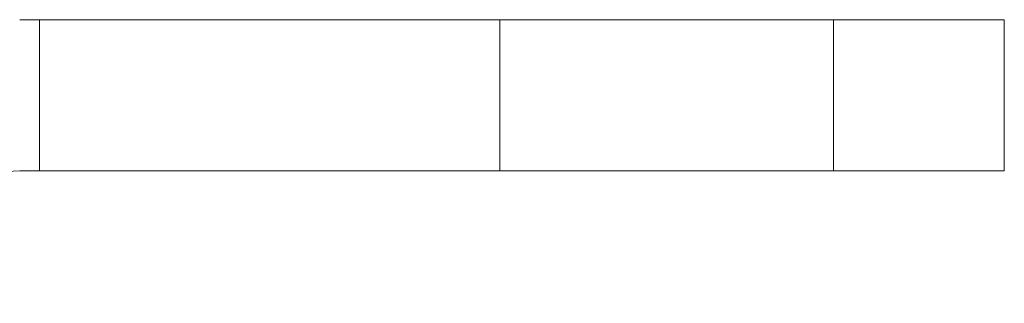
# Model space of a CAD drawing. Units: centimetres. Extents: x -149 to 228, y -149 to 297.
# Drawn here: x 4 to 7, y 69 to 70 of the extents above; entities that cross this region are included whole.
import ezdxf

# ---------------------------------------------------------------- set-up
doc = ezdxf.new("R2010")
doc.units = ezdxf.units.CM
doc.header["$LTSCALE"] = 2.54
doc.layers.get('0').update_dxf_attribs({"true_color": 0xff5454})

# ---------------------------------------------------------------- blocks, each defined once
blk = doc.blocks.new('0122 2d')
at = {"color": 7, "linetype": 'Continuous', "lineweight": 18}
for p, q in [((365.0102, 484.5932), (365.0102, 484.1932)), ((365.0102, 484.5932), (365.461, 484.5932)), ((365.461, 484.1932), (365.461, 484.5932)), ((365.461, 484.5932), (366.3421, 484.5932)), ((366.3421, 484.1932), (366.3421, 484.5932)), ((366.3421, 484.5932), (367.5582, 484.5932)), ((367.5582, 484.1932), (367.5582, 484.5932)), ((367.5582, 484.5932), (367.6102, 484.5932)), ((365.461, 484.1932), (365.0102, 484.1932)), ((366.3421, 484.1932), (365.461, 484.1932)), ((367.5582, 484.1932), (366.3421, 484.1932)), ((367.6102, 484.1932), (367.5582, 484.1932))]:
    blk.add_line(p, q, dxfattribs=at)
blk.add_arc((367.6102, 484.9432), 0.35, 270, 0, dxfattribs=at)

msp = doc.modelspace()

# ---------------------------------------------------------------- block references
at = {"rotation": 180}
msp.add_blockref('0122 2d', (371.6648, 553.9364, 0.3487), dxfattribs=at)

doc.saveas('drawing.dxf')
